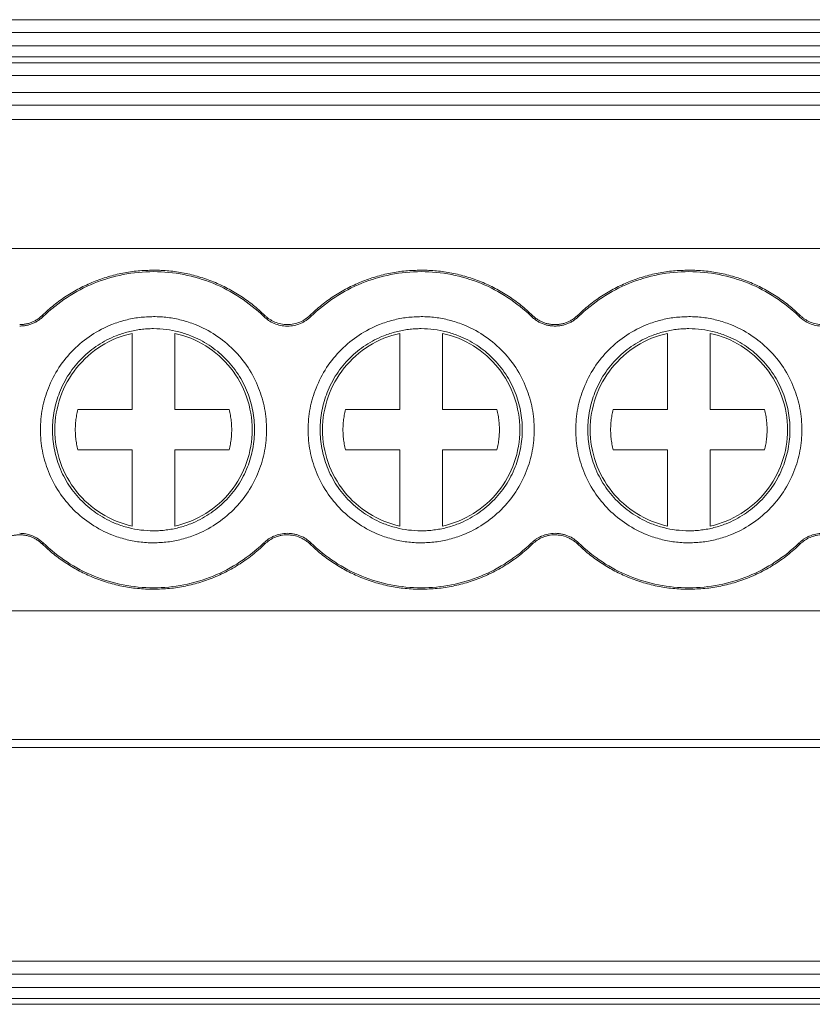
# Model space of a CAD drawing. Units: millimetres. Extents: x 1428 to 1898, y 1049 to 1297.
# Drawn here: x 1633 to 1652, y 1114 to 1137 of the extents above; entities that cross this region are included whole.
import ezdxf

# ---------------------------------------------------------------- set-up
doc = ezdxf.new("R2010")
doc.units = ezdxf.units.MM

# ---------------------------------------------------------------- blocks, each defined once
blk = doc.blocks.new('3')
at = {"color": 7, "linetype": 'Continuous', "lineweight": 15}
for p, q in [((1596.263, 1136.891), (1701.709, 1136.891)), ((1596.263, 1136.59), (1701.709, 1136.59)), ((1596.263, 1136.282), (1701.709, 1136.282)), ((1701.709, 1136.022), (1596.263, 1136.022)), ((1701.709, 1135.888), (1596.263, 1135.888)), ((1701.709, 1135.587), (1596.263, 1135.587)), ((1596.263, 1135.194), (1701.709, 1135.194)), ((1701.709, 1134.893), (1596.263, 1134.893)), ((1701.712, 1134.561), (1596.26, 1134.561)), ((1596.263, 1131.551), (1701.709, 1131.551)), ((1633.537, 1129.989), (1633.561, 1129.964)), ((1638.709, 1129.964), (1638.733, 1129.989)), ((1639.787, 1129.989), (1639.811, 1129.964)), ((1644.959, 1129.964), (1644.983, 1129.989)), ((1646.037, 1129.989), (1646.061, 1129.964)), ((1651.209, 1129.964), (1651.233, 1129.989)), ((1635.635, 1127.792), (1635.635, 1129.57)), ((1636.635, 1129.57), (1636.635, 1127.792)), ((1641.885, 1127.792), (1641.885, 1129.57)), ((1642.885, 1129.57), (1642.885, 1127.792)), ((1648.135, 1127.792), (1648.135, 1129.57)), ((1649.135, 1129.57), (1649.135, 1127.792)), ((1634.369, 1127.792), (1635.635, 1127.792)), ((1636.635, 1127.792), (1637.9, 1127.792)), ((1640.619, 1127.792), (1641.885, 1127.792)), ((1642.885, 1127.792), (1644.15, 1127.792)), ((1646.869, 1127.792), (1648.135, 1127.792)), ((1649.135, 1127.792), (1650.4, 1127.792)), ((1635.635, 1126.85), (1634.369, 1126.85)), ((1635.635, 1125.072), (1635.635, 1126.85)), ((1637.9, 1126.85), (1636.635, 1126.85)), ((1636.635, 1126.85), (1636.635, 1125.072)), ((1641.885, 1126.85), (1640.619, 1126.85)), ((1641.885, 1125.072), (1641.885, 1126.85)), ((1644.15, 1126.85), (1642.885, 1126.85)), ((1642.885, 1126.85), (1642.885, 1125.072)), ((1648.135, 1126.85), (1646.869, 1126.85)), ((1648.135, 1125.072), (1648.135, 1126.85)), ((1650.4, 1126.85), (1649.135, 1126.85)), ((1649.135, 1126.85), (1649.135, 1125.072)), ((1633.561, 1124.679), (1633.537, 1124.654)), ((1638.733, 1124.654), (1638.709, 1124.679)), ((1639.811, 1124.679), (1639.787, 1124.654)), ((1644.983, 1124.654), (1644.959, 1124.679)), ((1646.061, 1124.679), (1646.037, 1124.654)), ((1651.233, 1124.654), (1651.209, 1124.679)), ((1596.263, 1123.096), (1701.709, 1123.096)), ((1596.263, 1120.087), (1701.709, 1120.087)), ((1596.263, 1119.901), (1701.709, 1119.901)), ((1596.263, 1114.913), (1701.709, 1114.913)), ((1596.263, 1114.612), (1701.709, 1114.612)), ((1596.263, 1114.304), (1701.709, 1114.304)), ((1701.709, 1114.043), (1596.263, 1114.043)), ((1701.709, 1113.909), (1596.263, 1113.909))]:
    blk.add_line(p, q, dxfattribs=at)
for points, knots in [([(1633.537, 1129.989), (1633.58, 1130.031), (1633.668, 1130.113), (1633.806, 1130.229), (1633.949, 1130.338), (1634.096, 1130.44), (1634.248, 1130.534), (1634.405, 1130.621), (1634.566, 1130.7), (1634.787, 1130.796), (1635.069, 1130.896), (1635.418, 1130.982), (1635.774, 1131.035), (1636.014, 1131.042), (1636.135, 1131.045)], [0, 0, 0, 0, 0.063079, 0.125704, 0.188019, 0.250169, 0.312302, 0.374566, 0.437105, 0.500066, 0.625328, 0.749618, 0.874117, 1, 1, 1, 1]), ([(1633.561, 1129.964), (1633.901, 1130.295), (1634.306, 1130.56), (1635.185, 1130.918), (1635.66, 1131.01), (1636.135, 1131.01)], [0, 0, 0, 0, 0.5, 0.5, 1, 1, 1, 1]), ([(1636.135, 1131.045), (1636.195, 1131.044), (1636.316, 1131.043), (1636.495, 1131.029), (1636.674, 1131.008), (1636.85, 1130.978), (1637.025, 1130.939), (1637.197, 1130.892), (1637.369, 1130.836), (1637.593, 1130.751), (1637.866, 1130.626), (1638.175, 1130.444), (1638.468, 1130.234), (1638.644, 1130.071), (1638.733, 1129.989)], [0, 0, 0, 0, 0.063079, 0.125704, 0.188019, 0.250169, 0.312302, 0.374566, 0.437105, 0.500066, 0.625328, 0.749618, 0.874117, 1, 1, 1, 1]), ([(1636.135, 1131.01), (1636.609, 1131.01), (1637.084, 1130.918), (1637.964, 1130.56), (1638.368, 1130.295), (1638.709, 1129.964)], [0, 0, 0, 0, 0.5, 0.5, 1, 1, 1, 1]), ([(1639.787, 1129.989), (1639.83, 1130.031), (1639.918, 1130.113), (1640.056, 1130.229), (1640.199, 1130.338), (1640.346, 1130.44), (1640.498, 1130.534), (1640.655, 1130.621), (1640.816, 1130.7), (1641.037, 1130.796), (1641.319, 1130.896), (1641.668, 1130.982), (1642.024, 1131.035), (1642.264, 1131.042), (1642.385, 1131.045)], [0, 0, 0, 0, 0.063079, 0.125704, 0.188019, 0.250169, 0.312302, 0.374566, 0.437105, 0.500066, 0.625328, 0.749618, 0.874117, 1, 1, 1, 1]), ([(1639.811, 1129.964), (1640.151, 1130.295), (1640.556, 1130.56), (1641.435, 1130.918), (1641.91, 1131.01), (1642.385, 1131.01)], [0, 0, 0, 0, 0.5, 0.5, 1, 1, 1, 1]), ([(1642.385, 1131.045), (1642.445, 1131.044), (1642.566, 1131.043), (1642.745, 1131.029), (1642.924, 1131.008), (1643.1, 1130.978), (1643.275, 1130.939), (1643.447, 1130.892), (1643.619, 1130.836), (1643.843, 1130.751), (1644.116, 1130.626), (1644.425, 1130.444), (1644.718, 1130.234), (1644.894, 1130.071), (1644.983, 1129.989)], [0, 0, 0, 0, 0.063079, 0.125704, 0.188019, 0.250169, 0.312302, 0.374566, 0.437105, 0.500066, 0.625328, 0.749618, 0.874117, 1, 1, 1, 1]), ([(1642.385, 1131.01), (1642.859, 1131.01), (1643.334, 1130.918), (1644.214, 1130.56), (1644.618, 1130.295), (1644.959, 1129.964)], [0, 0, 0, 0, 0.5, 0.5, 1, 1, 1, 1]), ([(1646.037, 1129.989), (1646.08, 1130.031), (1646.168, 1130.113), (1646.306, 1130.229), (1646.449, 1130.338), (1646.596, 1130.44), (1646.748, 1130.534), (1646.905, 1130.621), (1647.066, 1130.7), (1647.287, 1130.796), (1647.569, 1130.896), (1647.918, 1130.982), (1648.274, 1131.035), (1648.514, 1131.042), (1648.635, 1131.045)], [0, 0, 0, 0, 0.063079, 0.125704, 0.188019, 0.250169, 0.312302, 0.374566, 0.437105, 0.500066, 0.625328, 0.749618, 0.874117, 1, 1, 1, 1]), ([(1646.061, 1129.964), (1646.401, 1130.295), (1646.806, 1130.56), (1647.685, 1130.918), (1648.16, 1131.01), (1648.635, 1131.01)], [0, 0, 0, 0, 0.5, 0.5, 1, 1, 1, 1]), ([(1648.635, 1131.045), (1648.695, 1131.044), (1648.816, 1131.043), (1648.995, 1131.029), (1649.174, 1131.008), (1649.35, 1130.978), (1649.525, 1130.939), (1649.697, 1130.892), (1649.869, 1130.836), (1650.093, 1130.751), (1650.366, 1130.626), (1650.675, 1130.444), (1650.968, 1130.234), (1651.144, 1130.071), (1651.233, 1129.989)], [0, 0, 0, 0, 0.0630789, 0.1257039, 0.1880186, 0.2501691, 0.3123024, 0.3745657, 0.4371054, 0.5000658, 0.6253277, 0.7496182, 0.8741175, 1, 1, 1, 1]), ([(1648.635, 1131.01), (1649.109, 1131.01), (1649.584, 1130.918), (1650.464, 1130.56), (1650.868, 1130.295), (1651.209, 1129.964)], [0, 0, 0, 0, 0.5, 0.5, 1, 1, 1, 1]), ([(1633.01, 1129.775), (1633.038, 1129.776), (1633.095, 1129.778), (1633.177, 1129.792), (1633.256, 1129.815), (1633.332, 1129.845), (1633.404, 1129.885), (1633.473, 1129.932), (1633.515, 1129.97), (1633.537, 1129.989)], [0, 0, 0, 0, 0.147086, 0.289969, 0.43027, 0.569702, 0.710008, 0.8529, 1, 1, 1, 1]), ([(1633.561, 1129.964), (1633.539, 1129.944), (1633.495, 1129.905), (1633.423, 1129.855), (1633.347, 1129.814), (1633.268, 1129.782), (1633.185, 1129.758), (1633.099, 1129.744), (1633.04, 1129.741), (1633.01, 1129.74)], [0, 0, 0, 0, 0.147072, 0.289947, 0.430247, 0.569681, 0.709994, 0.852893, 1, 1, 1, 1]), ([(1636.135, 1124.681), (1636.079, 1124.682), (1635.968, 1124.684), (1635.803, 1124.701), (1635.639, 1124.726), (1635.478, 1124.762), (1635.319, 1124.809), (1635.046, 1124.907), (1634.675, 1125.098), (1634.256, 1125.442), (1633.912, 1125.861), (1633.67, 1126.33), (1633.525, 1126.823), (1633.479, 1127.321), (1633.525, 1127.819), (1633.67, 1128.312), (1633.912, 1128.781), (1634.255, 1129.2), (1634.674, 1129.544), (1635.095, 1129.761), (1635.476, 1129.885), (1635.802, 1129.949), (1636.023, 1129.957), (1636.135, 1129.961)], [0, 0, 0, 0, 0.020181, 0.040193, 0.060114, 0.080024, 0.100002, 0.120126, 0.18502, 0.25009, 0.314974, 0.380053, 0.439943, 0.500027, 0.559927, 0.620002, 0.684896, 0.749965, 0.814849, 0.879929, 0.919932, 0.959742, 1, 1, 1, 1]), ([(1636.135, 1129.961), (1636.19, 1129.96), (1636.301, 1129.958), (1636.467, 1129.942), (1636.63, 1129.916), (1636.791, 1129.88), (1636.951, 1129.834), (1637.223, 1129.736), (1637.595, 1129.544), (1638.014, 1129.201), (1638.357, 1128.782), (1638.599, 1128.312), (1638.744, 1127.819), (1638.79, 1127.322), (1638.744, 1126.824), (1638.6, 1126.331), (1638.358, 1125.861), (1638.014, 1125.442), (1637.595, 1125.099), (1637.175, 1124.882), (1636.794, 1124.758), (1636.467, 1124.693), (1636.246, 1124.685), (1636.135, 1124.681)], [0, 0, 0, 0, 0.020181, 0.040193, 0.060114, 0.080024, 0.100002, 0.120126, 0.18502, 0.25009, 0.314974, 0.380053, 0.439943, 0.500027, 0.559927, 0.620002, 0.684896, 0.749965, 0.814849, 0.879929, 0.919932, 0.959742, 1, 1, 1, 1]), ([(1639.811, 1129.964), (1639.793, 1129.947), (1639.757, 1129.914), (1639.697, 1129.871), (1639.635, 1129.833), (1639.543, 1129.79), (1639.418, 1129.75), (1639.26, 1129.735), (1639.101, 1129.75), (1638.954, 1129.797), (1638.819, 1129.867), (1638.746, 1129.932), (1638.709, 1129.964)], [0, 0, 0, 0, 0.06063, 0.120589, 0.180383, 0.240524, 0.369713, 0.500115, 0.629248, 0.759707, 0.878893, 1, 1, 1, 1]), ([(1638.733, 1129.989), (1638.75, 1129.973), (1638.785, 1129.941), (1638.842, 1129.9), (1638.901, 1129.864), (1638.989, 1129.822), (1639.108, 1129.785), (1639.259, 1129.77), (1639.411, 1129.785), (1639.552, 1129.829), (1639.681, 1129.896), (1639.751, 1129.958), (1639.787, 1129.989)], [0, 0, 0, 0, 0.060641, 0.120603, 0.180394, 0.240523, 0.369684, 0.500115, 0.629216, 0.759706, 0.878847, 1, 1, 1, 1]), ([(1642.385, 1124.681), (1642.329, 1124.682), (1642.218, 1124.684), (1642.053, 1124.701), (1641.889, 1124.726), (1641.728, 1124.762), (1641.569, 1124.809), (1641.296, 1124.907), (1640.925, 1125.098), (1640.506, 1125.442), (1640.162, 1125.861), (1639.92, 1126.33), (1639.775, 1126.823), (1639.729, 1127.321), (1639.775, 1127.819), (1639.92, 1128.312), (1640.162, 1128.781), (1640.505, 1129.2), (1640.924, 1129.544), (1641.345, 1129.761), (1641.726, 1129.885), (1642.052, 1129.949), (1642.273, 1129.957), (1642.385, 1129.961)], [0, 0, 0, 0, 0.020181, 0.040193, 0.060114, 0.080024, 0.100002, 0.120126, 0.18502, 0.25009, 0.314974, 0.380053, 0.439943, 0.500027, 0.559927, 0.620002, 0.684896, 0.749965, 0.814849, 0.879929, 0.919932, 0.959742, 1, 1, 1, 1]), ([(1642.385, 1129.961), (1642.44, 1129.96), (1642.551, 1129.958), (1642.717, 1129.942), (1642.88, 1129.916), (1643.041, 1129.88), (1643.201, 1129.834), (1643.473, 1129.736), (1643.845, 1129.544), (1644.264, 1129.201), (1644.607, 1128.782), (1644.849, 1128.312), (1644.994, 1127.819), (1645.04, 1127.322), (1644.994, 1126.824), (1644.85, 1126.331), (1644.608, 1125.861), (1644.264, 1125.442), (1643.845, 1125.099), (1643.425, 1124.882), (1643.044, 1124.758), (1642.717, 1124.693), (1642.496, 1124.685), (1642.385, 1124.681)], [0, 0, 0, 0, 0.020181, 0.040193, 0.060114, 0.080024, 0.100002, 0.120126, 0.18502, 0.25009, 0.314974, 0.380053, 0.439943, 0.500027, 0.559927, 0.620002, 0.684896, 0.749965, 0.814849, 0.879929, 0.919932, 0.959742, 1, 1, 1, 1]), ([(1645.51, 1129.74), (1645.48, 1129.741), (1645.421, 1129.744), (1645.335, 1129.758), (1645.252, 1129.782), (1645.172, 1129.814), (1645.097, 1129.855), (1645.025, 1129.905), (1644.981, 1129.944), (1644.959, 1129.964)], [0, 0, 0, 0, 0.147072, 0.289947, 0.430247, 0.569681, 0.709994, 0.852893, 1, 1, 1, 1]), ([(1644.983, 1129.989), (1645.004, 1129.97), (1645.046, 1129.932), (1645.115, 1129.885), (1645.187, 1129.845), (1645.263, 1129.815), (1645.342, 1129.792), (1645.425, 1129.778), (1645.481, 1129.776), (1645.51, 1129.775)], [0, 0, 0, 0, 0.147086, 0.289969, 0.43027, 0.569702, 0.710008, 0.8529, 1, 1, 1, 1]), ([(1645.51, 1129.775), (1645.538, 1129.776), (1645.595, 1129.778), (1645.677, 1129.792), (1645.756, 1129.815), (1645.832, 1129.845), (1645.904, 1129.885), (1645.973, 1129.932), (1646.015, 1129.97), (1646.037, 1129.989)], [0, 0, 0, 0, 0.147086, 0.289969, 0.43027, 0.569702, 0.710008, 0.8529, 1, 1, 1, 1]), ([(1646.061, 1129.964), (1646.039, 1129.944), (1645.995, 1129.905), (1645.923, 1129.855), (1645.847, 1129.814), (1645.768, 1129.782), (1645.685, 1129.758), (1645.599, 1129.744), (1645.54, 1129.741), (1645.51, 1129.74)], [0, 0, 0, 0, 0.147072, 0.289947, 0.430247, 0.569681, 0.709994, 0.852893, 1, 1, 1, 1]), ([(1648.635, 1124.681), (1648.579, 1124.682), (1648.468, 1124.684), (1648.303, 1124.701), (1648.139, 1124.726), (1647.978, 1124.762), (1647.819, 1124.809), (1647.546, 1124.907), (1647.175, 1125.098), (1646.756, 1125.442), (1646.412, 1125.861), (1646.17, 1126.33), (1646.025, 1126.823), (1645.979, 1127.321), (1646.025, 1127.819), (1646.17, 1128.312), (1646.412, 1128.781), (1646.755, 1129.2), (1647.174, 1129.544), (1647.595, 1129.761), (1647.976, 1129.885), (1648.302, 1129.949), (1648.523, 1129.957), (1648.635, 1129.961)], [0, 0, 0, 0, 0.020181, 0.040193, 0.060114, 0.080024, 0.100002, 0.120126, 0.18502, 0.25009, 0.314974, 0.380053, 0.439943, 0.500027, 0.559927, 0.620002, 0.684896, 0.749965, 0.814849, 0.879929, 0.919932, 0.959742, 1, 1, 1, 1]), ([(1648.635, 1129.961), (1648.69, 1129.96), (1648.801, 1129.958), (1648.967, 1129.942), (1649.13, 1129.916), (1649.291, 1129.88), (1649.451, 1129.834), (1649.723, 1129.736), (1650.095, 1129.544), (1650.514, 1129.201), (1650.857, 1128.782), (1651.099, 1128.312), (1651.244, 1127.819), (1651.29, 1127.322), (1651.244, 1126.824), (1651.1, 1126.331), (1650.858, 1125.861), (1650.514, 1125.442), (1650.095, 1125.099), (1649.675, 1124.882), (1649.294, 1124.758), (1648.967, 1124.693), (1648.746, 1124.685), (1648.635, 1124.681)], [0, 0, 0, 0, 0.020181, 0.040193, 0.060114, 0.080024, 0.100002, 0.120126, 0.18502, 0.25009, 0.314974, 0.380053, 0.439943, 0.500027, 0.559927, 0.620002, 0.684896, 0.749965, 0.814849, 0.879929, 0.919932, 0.959742, 1, 1, 1, 1]), ([(1652.311, 1129.964), (1652.293, 1129.947), (1652.257, 1129.914), (1652.197, 1129.871), (1652.135, 1129.833), (1652.043, 1129.79), (1651.918, 1129.75), (1651.76, 1129.735), (1651.601, 1129.75), (1651.454, 1129.797), (1651.319, 1129.867), (1651.246, 1129.932), (1651.209, 1129.964)], [0, 0, 0, 0, 0.06063, 0.120589, 0.180383, 0.240524, 0.369713, 0.500115, 0.629248, 0.759707, 0.878893, 1, 1, 1, 1]), ([(1651.233, 1129.989), (1651.25, 1129.973), (1651.285, 1129.941), (1651.342, 1129.9), (1651.401, 1129.864), (1651.489, 1129.822), (1651.608, 1129.785), (1651.759, 1129.77), (1651.911, 1129.785), (1652.052, 1129.829), (1652.181, 1129.896), (1652.251, 1129.958), (1652.287, 1129.989)], [0, 0, 0, 0, 0.060641, 0.120603, 0.180394, 0.240523, 0.369684, 0.500115, 0.629216, 0.759706, 0.878847, 1, 1, 1, 1]), ([(1636.135, 1129.681), (1636.085, 1129.68), (1635.986, 1129.679), (1635.838, 1129.664), (1635.692, 1129.641), (1635.548, 1129.609), (1635.405, 1129.567), (1635.161, 1129.48), (1634.83, 1129.309), (1634.455, 1129.002), (1634.148, 1128.627), (1633.931, 1128.207), (1633.802, 1127.767), (1633.761, 1127.322), (1633.802, 1126.877), (1633.931, 1126.436), (1634.147, 1126.016), (1634.454, 1125.642), (1634.829, 1125.334), (1635.205, 1125.14), (1635.545, 1125.03), (1635.837, 1124.972), (1636.035, 1124.965), (1636.135, 1124.961)], [0, 0, 0, 0, 0.0201845, 0.0401984, 0.0601202, 0.0800291, 0.1000047, 0.1201258, 0.1850093, 0.2500893, 0.314962, 0.3800528, 0.4399311, 0.5000272, 0.5599163, 0.6200015, 0.6848851, 0.7499651, 0.8148377, 0.8799286, 0.9199166, 0.9597274, 1, 1, 1, 1]), ([(1633.831, 1127.321), (1633.831, 1127.581), (1633.875, 1127.84), (1634.047, 1128.33), (1634.175, 1128.56), (1634.5, 1128.965), (1634.697, 1129.14), (1635.138, 1129.415), (1635.381, 1129.514), (1635.635, 1129.57)], [0, 0, 0, 0, 0.25, 0.25, 0.5, 0.5, 0.75, 0.75, 1, 1, 1, 1]), ([(1636.135, 1124.961), (1636.185, 1124.962), (1636.284, 1124.964), (1636.432, 1124.979), (1636.578, 1125.001), (1636.722, 1125.034), (1636.864, 1125.075), (1637.108, 1125.163), (1637.44, 1125.334), (1637.814, 1125.641), (1638.122, 1126.016), (1638.338, 1126.435), (1638.467, 1126.876), (1638.508, 1127.321), (1638.467, 1127.766), (1638.338, 1128.206), (1638.122, 1128.626), (1637.815, 1129.001), (1637.44, 1129.308), (1637.065, 1129.502), (1636.724, 1129.613), (1636.432, 1129.671), (1636.234, 1129.678), (1636.135, 1129.681)], [0, 0, 0, 0, 0.020184, 0.040198, 0.06012, 0.080029, 0.100005, 0.120126, 0.185009, 0.250089, 0.314962, 0.380053, 0.439931, 0.500027, 0.559916, 0.620002, 0.684885, 0.749965, 0.814838, 0.879929, 0.919917, 0.959727, 1, 1, 1, 1]), ([(1636.635, 1129.57), (1636.888, 1129.514), (1637.132, 1129.415), (1637.573, 1129.14), (1637.77, 1128.965), (1638.094, 1128.56), (1638.222, 1128.33), (1638.394, 1127.84), (1638.439, 1127.581), (1638.439, 1127.321)], [0, 0, 0, 0, 0.25, 0.25, 0.5, 0.5, 0.75, 0.75, 1, 1, 1, 1]), ([(1642.385, 1129.681), (1642.335, 1129.68), (1642.236, 1129.679), (1642.088, 1129.664), (1641.942, 1129.641), (1641.798, 1129.609), (1641.655, 1129.567), (1641.411, 1129.48), (1641.08, 1129.309), (1640.705, 1129.002), (1640.398, 1128.627), (1640.181, 1128.207), (1640.052, 1127.767), (1640.011, 1127.322), (1640.052, 1126.877), (1640.181, 1126.436), (1640.397, 1126.016), (1640.704, 1125.642), (1641.079, 1125.334), (1641.455, 1125.14), (1641.795, 1125.03), (1642.087, 1124.972), (1642.285, 1124.965), (1642.385, 1124.961)], [0, 0, 0, 0, 0.020184, 0.040198, 0.06012, 0.080029, 0.100005, 0.120126, 0.185009, 0.250089, 0.314962, 0.380053, 0.439931, 0.500027, 0.559916, 0.620002, 0.684885, 0.749965, 0.814838, 0.879929, 0.919917, 0.959727, 1, 1, 1, 1]), ([(1640.081, 1127.321), (1640.081, 1127.581), (1640.125, 1127.84), (1640.297, 1128.33), (1640.425, 1128.56), (1640.75, 1128.965), (1640.947, 1129.14), (1641.388, 1129.415), (1641.631, 1129.514), (1641.885, 1129.57)], [0, 0, 0, 0, 0.25, 0.25, 0.5, 0.5, 0.75, 0.75, 1, 1, 1, 1]), ([(1642.385, 1124.961), (1642.435, 1124.962), (1642.534, 1124.964), (1642.682, 1124.979), (1642.828, 1125.001), (1642.972, 1125.034), (1643.114, 1125.075), (1643.358, 1125.163), (1643.69, 1125.334), (1644.064, 1125.641), (1644.372, 1126.016), (1644.588, 1126.435), (1644.717, 1126.876), (1644.758, 1127.321), (1644.717, 1127.766), (1644.588, 1128.206), (1644.372, 1128.626), (1644.065, 1129.001), (1643.69, 1129.308), (1643.315, 1129.502), (1642.974, 1129.613), (1642.682, 1129.671), (1642.484, 1129.678), (1642.385, 1129.681)], [0, 0, 0, 0, 0.020184, 0.040198, 0.06012, 0.080029, 0.100005, 0.120126, 0.185009, 0.250089, 0.314962, 0.380053, 0.439931, 0.500027, 0.559916, 0.620002, 0.684885, 0.749965, 0.814838, 0.879929, 0.919917, 0.959727, 1, 1, 1, 1]), ([(1642.885, 1129.57), (1643.138, 1129.514), (1643.382, 1129.415), (1643.823, 1129.14), (1644.02, 1128.965), (1644.344, 1128.56), (1644.472, 1128.33), (1644.644, 1127.84), (1644.689, 1127.581), (1644.689, 1127.321)], [0, 0, 0, 0, 0.25, 0.25, 0.5, 0.5, 0.75, 0.75, 1, 1, 1, 1]), ([(1648.635, 1129.681), (1648.585, 1129.68), (1648.486, 1129.679), (1648.338, 1129.664), (1648.192, 1129.641), (1648.048, 1129.609), (1647.905, 1129.567), (1647.661, 1129.48), (1647.33, 1129.309), (1646.955, 1129.002), (1646.648, 1128.627), (1646.431, 1128.207), (1646.302, 1127.767), (1646.261, 1127.322), (1646.302, 1126.877), (1646.431, 1126.436), (1646.647, 1126.016), (1646.954, 1125.642), (1647.329, 1125.334), (1647.705, 1125.14), (1648.045, 1125.03), (1648.337, 1124.972), (1648.535, 1124.965), (1648.635, 1124.961)], [0, 0, 0, 0, 0.0201845, 0.0401984, 0.0601202, 0.0800291, 0.1000047, 0.1201258, 0.1850093, 0.2500893, 0.314962, 0.3800528, 0.4399311, 0.5000272, 0.5599163, 0.6200015, 0.6848851, 0.7499651, 0.8148377, 0.8799286, 0.9199166, 0.9597274, 1, 1, 1, 1]), ([(1646.331, 1127.321), (1646.331, 1127.581), (1646.375, 1127.84), (1646.547, 1128.33), (1646.675, 1128.56), (1647, 1128.965), (1647.197, 1129.14), (1647.638, 1129.415), (1647.881, 1129.514), (1648.135, 1129.57)], [0, 0, 0, 0, 0.25, 0.25, 0.5, 0.5, 0.75, 0.75, 1, 1, 1, 1]), ([(1648.635, 1124.961), (1648.685, 1124.962), (1648.784, 1124.964), (1648.932, 1124.979), (1649.078, 1125.001), (1649.222, 1125.034), (1649.364, 1125.075), (1649.608, 1125.163), (1649.94, 1125.334), (1650.314, 1125.641), (1650.622, 1126.016), (1650.838, 1126.435), (1650.967, 1126.876), (1651.008, 1127.321), (1650.967, 1127.766), (1650.838, 1128.206), (1650.622, 1128.626), (1650.315, 1129.001), (1649.94, 1129.308), (1649.565, 1129.502), (1649.224, 1129.613), (1648.932, 1129.671), (1648.734, 1129.678), (1648.635, 1129.681)], [0, 0, 0, 0, 0.020184, 0.040198, 0.06012, 0.080029, 0.100005, 0.120126, 0.185009, 0.250089, 0.314962, 0.380053, 0.439931, 0.500027, 0.559916, 0.620002, 0.684885, 0.749965, 0.814838, 0.879929, 0.919917, 0.959727, 1, 1, 1, 1]), ([(1649.135, 1129.57), (1649.388, 1129.514), (1649.632, 1129.415), (1650.073, 1129.14), (1650.27, 1128.965), (1650.594, 1128.56), (1650.722, 1128.33), (1650.894, 1127.84), (1650.939, 1127.581), (1650.939, 1127.321)], [0, 0, 0, 0, 0.25, 0.25, 0.5, 0.5, 0.75, 0.75, 1, 1, 1, 1]), ([(1634.369, 1126.85), (1634.359, 1126.895), (1634.338, 1126.984), (1634.318, 1127.119), (1634.308, 1127.254), (1634.308, 1127.389), (1634.318, 1127.524), (1634.338, 1127.659), (1634.359, 1127.748), (1634.369, 1127.792)], [0, 0, 0, 0, 0.144745, 0.287609, 0.42933, 0.57067, 0.712391, 0.855255, 1, 1, 1, 1]), ([(1637.9, 1127.792), (1637.911, 1127.748), (1637.932, 1127.659), (1637.951, 1127.524), (1637.961, 1127.389), (1637.961, 1127.254), (1637.951, 1127.119), (1637.932, 1126.984), (1637.911, 1126.895), (1637.9, 1126.85)], [0, 0, 0, 0, 0.1447454, 0.2876085, 0.4293303, 0.5706697, 0.7123915, 0.8552546, 1, 1, 1, 1]), ([(1640.619, 1126.85), (1640.609, 1126.895), (1640.588, 1126.984), (1640.568, 1127.119), (1640.558, 1127.254), (1640.558, 1127.389), (1640.568, 1127.524), (1640.588, 1127.659), (1640.609, 1127.748), (1640.619, 1127.792)], [0, 0, 0, 0, 0.1447454, 0.2876085, 0.4293303, 0.5706697, 0.7123915, 0.8552546, 1, 1, 1, 1]), ([(1644.15, 1127.792), (1644.161, 1127.748), (1644.182, 1127.659), (1644.201, 1127.524), (1644.211, 1127.389), (1644.211, 1127.254), (1644.201, 1127.119), (1644.182, 1126.984), (1644.161, 1126.895), (1644.15, 1126.85)], [0, 0, 0, 0, 0.1447454, 0.2876085, 0.4293303, 0.5706697, 0.7123915, 0.8552546, 1, 1, 1, 1]), ([(1646.869, 1126.85), (1646.859, 1126.895), (1646.838, 1126.984), (1646.818, 1127.119), (1646.808, 1127.254), (1646.808, 1127.389), (1646.818, 1127.524), (1646.838, 1127.659), (1646.859, 1127.748), (1646.869, 1127.792)], [0, 0, 0, 0, 0.144745, 0.287609, 0.42933, 0.57067, 0.712391, 0.855255, 1, 1, 1, 1]), ([(1650.4, 1127.792), (1650.411, 1127.748), (1650.432, 1127.659), (1650.451, 1127.524), (1650.461, 1127.389), (1650.461, 1127.254), (1650.451, 1127.119), (1650.432, 1126.984), (1650.411, 1126.895), (1650.4, 1126.85)], [0, 0, 0, 0, 0.144745, 0.287609, 0.42933, 0.57067, 0.712391, 0.855255, 1, 1, 1, 1]), ([(1635.635, 1125.072), (1635.381, 1125.128), (1635.138, 1125.228), (1634.697, 1125.502), (1634.5, 1125.677), (1634.175, 1126.082), (1634.047, 1126.312), (1633.875, 1126.802), (1633.831, 1127.062), (1633.831, 1127.321)], [0, 0, 0, 0, 0.25, 0.25, 0.5, 0.5, 0.75, 0.75, 1, 1, 1, 1]), ([(1638.439, 1127.321), (1638.439, 1127.062), (1638.394, 1126.802), (1638.222, 1126.312), (1638.094, 1126.082), (1637.77, 1125.677), (1637.573, 1125.502), (1637.132, 1125.228), (1636.888, 1125.128), (1636.635, 1125.072)], [0, 0, 0, 0, 0.25, 0.25, 0.5, 0.5, 0.75, 0.75, 1, 1, 1, 1]), ([(1641.885, 1125.072), (1641.631, 1125.128), (1641.388, 1125.228), (1640.947, 1125.502), (1640.75, 1125.677), (1640.425, 1126.082), (1640.297, 1126.312), (1640.125, 1126.802), (1640.081, 1127.062), (1640.081, 1127.321)], [0, 0, 0, 0, 0.25, 0.25, 0.5, 0.5, 0.75, 0.75, 1, 1, 1, 1]), ([(1644.689, 1127.321), (1644.689, 1127.062), (1644.644, 1126.802), (1644.472, 1126.312), (1644.344, 1126.082), (1644.02, 1125.677), (1643.823, 1125.502), (1643.382, 1125.228), (1643.138, 1125.128), (1642.885, 1125.072)], [0, 0, 0, 0, 0.25, 0.25, 0.5, 0.5, 0.75, 0.75, 1, 1, 1, 1]), ([(1648.135, 1125.072), (1647.881, 1125.128), (1647.638, 1125.228), (1647.197, 1125.502), (1647, 1125.677), (1646.675, 1126.082), (1646.547, 1126.312), (1646.375, 1126.802), (1646.331, 1127.062), (1646.331, 1127.321)], [0, 0, 0, 0, 0.25, 0.25, 0.5, 0.5, 0.75, 0.75, 1, 1, 1, 1]), ([(1650.939, 1127.321), (1650.939, 1127.062), (1650.894, 1126.802), (1650.722, 1126.312), (1650.594, 1126.082), (1650.27, 1125.677), (1650.073, 1125.502), (1649.632, 1125.228), (1649.388, 1125.128), (1649.135, 1125.072)], [0, 0, 0, 0, 0.25, 0.25, 0.5, 0.5, 0.75, 0.75, 1, 1, 1, 1]), ([(1633.01, 1124.868), (1632.981, 1124.867), (1632.925, 1124.865), (1632.842, 1124.851), (1632.763, 1124.829), (1632.687, 1124.798), (1632.615, 1124.758), (1632.546, 1124.711), (1632.504, 1124.673), (1632.483, 1124.654)], [0, 0, 0, 0, 0.146989, 0.289746, 0.429929, 0.569289, 0.709607, 0.852627, 1, 1, 1, 1]), ([(1633.01, 1124.903), (1633.033, 1124.902), (1633.081, 1124.9), (1633.15, 1124.891), (1633.26, 1124.866), (1633.407, 1124.808), (1633.509, 1124.722), (1633.561, 1124.679)], [0, 0, 0, 0, 0.117057, 0.232257, 0.346449, 0.669474, 1, 1, 1, 1]), ([(1633.537, 1124.654), (1633.515, 1124.673), (1633.473, 1124.711), (1633.404, 1124.758), (1633.332, 1124.798), (1633.257, 1124.828), (1633.177, 1124.851), (1633.095, 1124.865), (1633.038, 1124.867), (1633.01, 1124.868)], [0, 0, 0, 0, 0.147173, 0.290066, 0.430328, 0.5697, 0.709957, 0.852841, 1, 1, 1, 1]), ([(1638.709, 1124.679), (1638.727, 1124.695), (1638.763, 1124.728), (1638.822, 1124.772), (1638.885, 1124.809), (1638.976, 1124.853), (1639.101, 1124.893), (1639.206, 1124.899), (1639.26, 1124.903)], [0, 0, 0, 0, 0.121599, 0.241626, 0.361067, 0.480923, 0.737542, 1, 1, 1, 1]), ([(1639.26, 1124.868), (1639.234, 1124.867), (1639.184, 1124.865), (1639.109, 1124.854), (1639.036, 1124.835), (1638.945, 1124.802), (1638.839, 1124.746), (1638.769, 1124.685), (1638.733, 1124.654)], [0, 0, 0, 0, 0.130374, 0.259575, 0.388882, 0.519571, 0.756313, 1, 1, 1, 1]), ([(1639.26, 1124.903), (1639.286, 1124.902), (1639.339, 1124.9), (1639.417, 1124.888), (1639.494, 1124.868), (1639.589, 1124.834), (1639.7, 1124.776), (1639.774, 1124.711), (1639.811, 1124.679)], [0, 0, 0, 0, 0.130405, 0.259617, 0.388913, 0.519571, 0.756375, 1, 1, 1, 1]), ([(1639.787, 1124.654), (1639.763, 1124.675), (1639.717, 1124.716), (1639.638, 1124.768), (1639.538, 1124.818), (1639.412, 1124.859), (1639.311, 1124.865), (1639.26, 1124.868)], [0, 0, 0, 0, 0.161731, 0.321231, 0.480855, 0.737469, 1, 1, 1, 1]), ([(1644.959, 1124.679), (1644.977, 1124.695), (1645.013, 1124.728), (1645.072, 1124.772), (1645.135, 1124.809), (1645.226, 1124.853), (1645.351, 1124.893), (1645.456, 1124.899), (1645.51, 1124.903)], [0, 0, 0, 0, 0.121599, 0.241626, 0.361067, 0.480923, 0.737542, 1, 1, 1, 1]), ([(1645.51, 1124.868), (1645.484, 1124.867), (1645.434, 1124.865), (1645.359, 1124.854), (1645.286, 1124.835), (1645.195, 1124.802), (1645.089, 1124.746), (1645.019, 1124.685), (1644.983, 1124.654)], [0, 0, 0, 0, 0.130374, 0.259575, 0.388882, 0.519571, 0.756313, 1, 1, 1, 1]), ([(1645.51, 1124.903), (1645.536, 1124.902), (1645.589, 1124.9), (1645.667, 1124.888), (1645.744, 1124.868), (1645.839, 1124.834), (1645.95, 1124.776), (1646.024, 1124.711), (1646.061, 1124.679)], [0, 0, 0, 0, 0.130405, 0.259617, 0.388913, 0.519571, 0.756375, 1, 1, 1, 1]), ([(1646.037, 1124.654), (1646.013, 1124.675), (1645.967, 1124.716), (1645.888, 1124.768), (1645.788, 1124.818), (1645.662, 1124.859), (1645.561, 1124.865), (1645.51, 1124.868)], [0, 0, 0, 0, 0.161731, 0.321231, 0.480855, 0.737469, 1, 1, 1, 1]), ([(1651.209, 1124.679), (1651.227, 1124.695), (1651.263, 1124.728), (1651.322, 1124.772), (1651.385, 1124.809), (1651.476, 1124.853), (1651.601, 1124.893), (1651.706, 1124.899), (1651.76, 1124.903)], [0, 0, 0, 0, 0.121599, 0.241626, 0.361067, 0.480923, 0.737542, 1, 1, 1, 1]), ([(1651.76, 1124.868), (1651.734, 1124.867), (1651.684, 1124.865), (1651.609, 1124.854), (1651.536, 1124.835), (1651.445, 1124.802), (1651.339, 1124.746), (1651.269, 1124.685), (1651.233, 1124.654)], [0, 0, 0, 0, 0.130374, 0.259575, 0.388882, 0.519571, 0.756313, 1, 1, 1, 1]), ([(1636.135, 1123.597), (1636.072, 1123.598), (1635.947, 1123.6), (1635.76, 1123.614), (1635.576, 1123.637), (1635.393, 1123.67), (1635.212, 1123.711), (1635.032, 1123.762), (1634.855, 1123.822), (1634.632, 1123.911), (1634.367, 1124.037), (1634.071, 1124.215), (1633.791, 1124.418), (1633.622, 1124.575), (1633.537, 1124.654)], [0, 0, 0, 0, 0.065493, 0.130498, 0.195174, 0.259688, 0.324204, 0.388887, 0.453903, 0.519413, 0.639776, 0.759297, 0.879024, 1, 1, 1, 1]), ([(1636.135, 1123.632), (1635.66, 1123.632), (1635.185, 1123.725), (1634.306, 1124.083), (1633.901, 1124.347), (1633.561, 1124.679)], [0, 0, 0, 0, 0.5, 0.5, 1, 1, 1, 1]), ([(1638.709, 1124.679), (1638.368, 1124.347), (1637.964, 1124.083), (1637.084, 1123.725), (1636.609, 1123.632), (1636.135, 1123.632)], [0, 0, 0, 0, 0.5, 0.5, 1, 1, 1, 1]), ([(1638.733, 1124.654), (1638.685, 1124.608), (1638.588, 1124.517), (1638.436, 1124.391), (1638.278, 1124.273), (1638.114, 1124.165), (1637.945, 1124.065), (1637.77, 1123.973), (1637.536, 1123.867), (1637.24, 1123.758), (1636.879, 1123.666), (1636.509, 1123.608), (1636.26, 1123.601), (1636.135, 1123.597)], [0, 0, 0, 0, 0.069224, 0.137942, 0.206347, 0.274632, 0.342992, 0.411622, 0.480715, 0.610931, 0.740002, 0.869252, 1, 1, 1, 1]), ([(1642.385, 1123.597), (1642.322, 1123.598), (1642.197, 1123.6), (1642.01, 1123.614), (1641.826, 1123.637), (1641.643, 1123.67), (1641.462, 1123.711), (1641.282, 1123.762), (1641.105, 1123.822), (1640.882, 1123.911), (1640.617, 1124.037), (1640.321, 1124.215), (1640.041, 1124.418), (1639.872, 1124.575), (1639.787, 1124.654)], [0, 0, 0, 0, 0.065493, 0.130498, 0.195174, 0.259688, 0.324204, 0.388887, 0.453903, 0.519413, 0.639776, 0.759297, 0.879024, 1, 1, 1, 1]), ([(1642.385, 1123.632), (1641.91, 1123.632), (1641.435, 1123.725), (1640.556, 1124.083), (1640.151, 1124.347), (1639.811, 1124.679)], [0, 0, 0, 0, 0.5, 0.5, 1, 1, 1, 1]), ([(1644.959, 1124.679), (1644.618, 1124.347), (1644.214, 1124.083), (1643.334, 1123.725), (1642.859, 1123.632), (1642.385, 1123.632)], [0, 0, 0, 0, 0.5, 0.5, 1, 1, 1, 1]), ([(1644.983, 1124.654), (1644.935, 1124.608), (1644.838, 1124.517), (1644.686, 1124.391), (1644.528, 1124.273), (1644.364, 1124.165), (1644.195, 1124.065), (1644.02, 1123.973), (1643.786, 1123.867), (1643.49, 1123.758), (1643.129, 1123.666), (1642.759, 1123.608), (1642.51, 1123.601), (1642.385, 1123.597)], [0, 0, 0, 0, 0.069224, 0.137942, 0.206347, 0.274632, 0.342992, 0.411622, 0.480715, 0.610931, 0.740002, 0.869252, 1, 1, 1, 1]), ([(1648.635, 1123.597), (1648.572, 1123.598), (1648.447, 1123.6), (1648.26, 1123.614), (1648.076, 1123.637), (1647.893, 1123.67), (1647.712, 1123.711), (1647.532, 1123.762), (1647.355, 1123.822), (1647.132, 1123.911), (1646.867, 1124.037), (1646.571, 1124.215), (1646.291, 1124.418), (1646.122, 1124.575), (1646.037, 1124.654)], [0, 0, 0, 0, 0.065493, 0.130498, 0.195174, 0.259688, 0.324204, 0.388887, 0.453903, 0.519413, 0.639776, 0.759297, 0.879024, 1, 1, 1, 1]), ([(1648.635, 1123.632), (1648.16, 1123.632), (1647.685, 1123.725), (1646.806, 1124.083), (1646.401, 1124.347), (1646.061, 1124.679)], [0, 0, 0, 0, 0.5, 0.5, 1, 1, 1, 1]), ([(1651.209, 1124.679), (1650.868, 1124.347), (1650.464, 1124.083), (1649.584, 1123.725), (1649.109, 1123.632), (1648.635, 1123.632)], [0, 0, 0, 0, 0.5, 0.5, 1, 1, 1, 1]), ([(1651.233, 1124.654), (1651.185, 1124.608), (1651.088, 1124.517), (1650.936, 1124.391), (1650.778, 1124.273), (1650.614, 1124.165), (1650.445, 1124.065), (1650.27, 1123.973), (1650.036, 1123.867), (1649.74, 1123.758), (1649.379, 1123.666), (1649.009, 1123.608), (1648.76, 1123.601), (1648.635, 1123.597)], [0, 0, 0, 0, 0.069224, 0.137942, 0.206347, 0.274632, 0.342992, 0.411622, 0.480715, 0.610931, 0.740002, 0.869252, 1, 1, 1, 1])]:
    blk.add_open_spline(points, degree=3, knots=knots, dxfattribs=at)

msp = doc.modelspace()

# ---------------------------------------------------------------- block references
msp.add_blockref('3', (0, 0))

doc.saveas('drawing.dxf')
